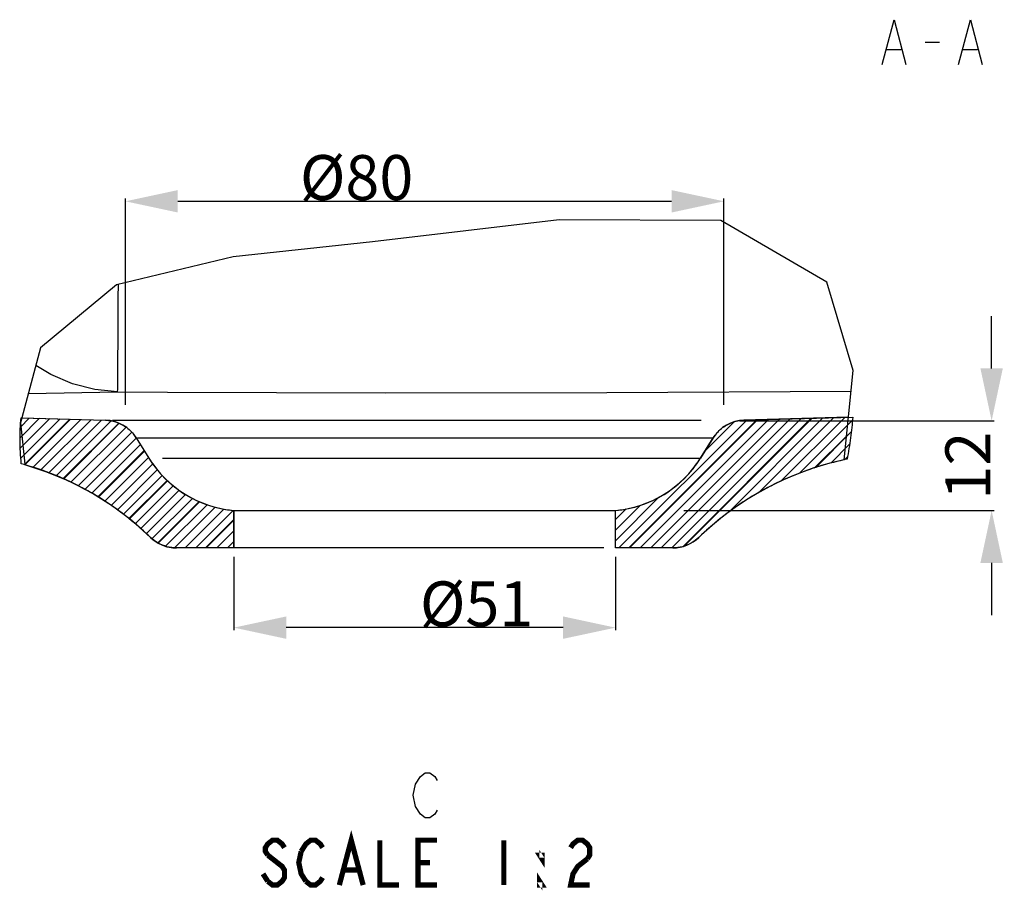
# Model space of a CAD drawing. Units: millimetres. Extents: x -688 to -347, y 146 to 401.
# Drawn here: x -654 to -589, y 150 to 208 of the extents above; entities that cross this region are included whole.
import ezdxf

# ---------------------------------------------------------------- set-up
doc = ezdxf.new("R2010")
doc.units = ezdxf.units.MM
doc.header["$LTSCALE"] = 23.1
doc.header["$PDMODE"] = 3
doc.header["$PDSIZE"] = 8
doc.layers.get('0').update_dxf_attribs({"linetype": 'CONTINUOUS'})
doc.layers.get('Defpoints').update_dxf_attribs({"linetype": 'CONTINUOUS'})
doc.styles.get("Standard").update_dxf_attribs({"font": 'arial.ttf'})
doc.dimstyles.new('DIMSTYLE_12', dxfattribs={"dimtxt": 3, "dimasz": 3.5, "dimexe": 0.18, "dimexo": 0.0625, "dimgap": 0.09, "dimtad": 1, "dimlfac": 2, "dimdsep": 46, "dimtxsty": 'Standard', "dimblk": '_FILLED', "dimblk1": '_FILLED', "dimblk2": '_FILLED', "dimcen": 0.09, "dimadec": 0, "dimazin": 0, "dimtol": 1, "dimtp": 2, "dimtm": 1, "dimtfac": 0.6, "dimtofl": 0, "dimtmove": 0, "dimatfit": 3, "dimldrblk": '_FILLED', "dimfxl": 0, "dimtolj": 1, "dimarcsym": 0})
doc.dimstyles.new('DIMSTYLE_3', dxfattribs={"dimtxt": 3, "dimasz": 3.5, "dimexe": 0.18, "dimexo": 0.0625, "dimgap": 0.09, "dimtad": 1, "dimlfac": 2, "dimdsep": 46, "dimtxsty": 'Standard', "dimblk": '_FILLED', "dimblk1": '_FILLED', "dimblk2": '_FILLED', "dimcen": 0.09, "dimadec": 0, "dimazin": 0, "dimtp": 0.01, "dimtm": 0.01, "dimtfac": 1, "dimtofl": 0, "dimtmove": 0, "dimatfit": 3, "dimldrblk": '_FILLED', "dimfxl": 0, "dimtolj": 1, "dimarcsym": 0})

# ---------------------------------------------------------------- blocks, each defined once
blk = doc.blocks.new('_FILLED')
at = {"color": 0, "linetype": 'ByBlock'}
blk.add_solid([(0, 0), (-1, 0.214), (-1, -0.214)], dxfattribs=at)
blk = doc.blocks.new('*D12')
at = {"color": 0, "linetype": 'Continuous', "lineweight": -2}
for p, q in [((-647.336, 182.289), (-647.336, 196.073)), ((-643.836, 195.893), (-610.836, 195.893)), ((-607.336, 182.289), (-607.336, 196.073))]:
    blk.add_line(p, q, dxfattribs=at)
at = {"layer": 'Defpoints', "color": 0, "linetype": 'Continuous'}
for p in [(-607.336, 195.893), (-647.336, 182.226), (-607.336, 182.226)]:
    blk.add_point(p, dxfattribs=at)
at = {"color": 0, "linetype": 'Continuous', "lineweight": -2, "xscale": 3.5, "yscale": 3.5, "zscale": 3.5, "rotation": 180}
blk.add_blockref('_FILLED', (-647.336, 195.893), dxfattribs=at)
at = {"color": 0, "linetype": 'Continuous', "lineweight": -2, "xscale": 3.5, "yscale": 3.5, "zscale": 3.5}
blk.add_blockref('_FILLED', (-607.336, 195.893), dxfattribs=at)
at = {"color": 0, "linetype": 'Continuous', "insert": (-631.886, 198.983), "char_height": 3, "attachment_point": 2}
blk.add_mtext('\\A1;%%c80', dxfattribs=at)
blk = doc.blocks.new('*D13')
at = {"color": 0, "linetype": 'Continuous', "lineweight": -2}
for p, q in [((-589.447, 184.726), (-589.447, 188.226)), ((-606.274, 181.226), (-589.267, 181.226)), ((-610.024, 175.226), (-589.267, 175.226)), ((-589.447, 171.726), (-589.447, 168.226))]:
    blk.add_line(p, q, dxfattribs=at)
at = {"layer": 'Defpoints', "color": 0, "linetype": 'Continuous'}
for p in [(-606.336, 181.226), (-589.447, 181.226), (-610.086, 175.226)]:
    blk.add_point(p, dxfattribs=at)
at = {"color": 0, "linetype": 'Continuous', "lineweight": -2, "xscale": 3.5, "yscale": 3.5, "zscale": 3.5}
for p, rotation in [((-589.447, 181.226), 270), ((-589.447, 175.226), 90)]:
    blk.add_blockref('_FILLED', p, dxfattribs=dict(at, rotation=rotation))
at = {"color": 0, "linetype": 'Continuous', "insert": (-592.537, 178.226), "char_height": 3, "attachment_point": 2, "rotation": 90}
blk.add_mtext('\\A1;12', dxfattribs=at)
blk = doc.blocks.new('*D18')
at = {"color": 0, "linetype": 'Continuous', "lineweight": -2}
for p, q in [((-640.086, 172.133), (-640.086, 167.216)), ((-614.586, 172.133), (-614.586, 167.216)), ((-618.086, 167.396), (-636.586, 167.396))]:
    blk.add_line(p, q, dxfattribs=at)
at = {"layer": 'Defpoints', "color": 0, "linetype": 'Continuous'}
for p in [(-640.086, 172.195), (-614.586, 172.195), (-640.086, 167.396)]:
    blk.add_point(p, dxfattribs=at)
at = {"color": 0, "linetype": 'Continuous', "lineweight": -2, "xscale": 3.5, "yscale": 3.5, "zscale": 3.5, "rotation": 180}
blk.add_blockref('_FILLED', (-640.086, 167.396), dxfattribs=at)
at = {"color": 0, "linetype": 'Continuous', "lineweight": -2, "xscale": 3.5, "yscale": 3.5, "zscale": 3.5}
blk.add_blockref('_FILLED', (-614.586, 167.396), dxfattribs=at)
at = {"color": 0, "linetype": 'Continuous', "insert": (-623.866, 170.486), "char_height": 3, "attachment_point": 2}
blk.add_mtext('\\A1;%%C51', dxfattribs=at)

msp = doc.modelspace()

# ---------------------------------------------------------------- hatches: boundary and pattern name
at = {"linetype": 'Continuous'}
h = msp.add_hatch(dxfattribs=at)
h.set_pattern_fill('A', color=0, scale=0.5, angle=45, style=0, pattern_type=0)
h.set_pattern_definition([(45, (-739.1084, 127.16893), (-0.3535534, 0.3535534), [])])
edge = h.paths.add_edge_path()
edge.add_spline(control_points=[(-643.9252, 172.7264), (-644.1434, 172.7273), (-644.5634, 172.7807), (-645.1675, 173.0252), (-645.5065, 173.279), (-645.6639, 173.4301)], knot_values=[0, 0, 0, 0, 0.3333333, 0.6666667, 1, 1, 1, 1], degree=3, periodic=0)
edge.add_spline(control_points=[(-645.6639, 173.4301), (-646.4828, 174.2179), (-648.2144, 175.633), (-651.1164, 177.2835), (-653.2081, 178.0497), (-654.2971, 178.3508)], knot_values=[0, 0, 0, 0, 0.3333333, 0.6666667, 1, 1, 1, 1], degree=3, periodic=0)
edge.add_spline(control_points=[(-654.2971, 178.3508), (-654.3487, 178.8937), (-654.4031, 179.9483), (-654.3594, 180.9407), (-654.3131, 181.4213)], knot_values=[0, 0, 0, 0, 0.5, 1, 1, 1, 1], degree=3, periodic=0)
edge.add_line((-654.3131, 181.4213), (-648.6761, 181.2639))
edge.add_spline(control_points=[(-648.6761, 181.2639), (-648.3934, 181.2536), (-647.8641, 181.1526), (-647.1328, 180.7339), (-646.7778, 180.3284), (-646.6259, 180.0898)], knot_values=[0, 0, 0, 0, 0.3333333, 0.6666667, 1, 1, 1, 1], degree=3, periodic=0)
edge.add_line((-646.6259, 180.0898), (-645.7704, 178.7209))
edge.add_spline(control_points=[(-645.7704, 178.7209), (-645.3461, 178.0525), (-644.358, 176.9015), (-642.3473, 175.6654), (-640.8743, 175.3032), (-640.0863, 175.2264)], knot_values=[0, 0, 0, 0, 0.3333333, 0.6666667, 1, 1, 1, 1], degree=3, periodic=0)
edge.add_line((-640.0863, 175.2264), (-640.0863, 172.7264))
edge.add_line((-640.0863, 172.7264), (-643.9252, 172.7264))
edge = h.paths.add_edge_path()
edge.add_spline(control_points=[(-609.0087, 173.4301), (-609.1661, 173.279), (-609.5051, 173.0252), (-610.1092, 172.7807), (-610.5292, 172.7273), (-610.7474, 172.7264)], knot_values=[0, 0, 0, 0, 0.3333333, 0.6666667, 1, 1, 1, 1], degree=3, periodic=0)
edge.add_line((-610.7474, 172.7264), (-614.5863, 172.7264))
edge.add_line((-614.5863, 172.7264), (-614.5863, 175.2264))
edge.add_spline(control_points=[(-614.5863, 175.2264), (-613.7983, 175.3032), (-612.3253, 175.6654), (-610.3146, 176.9015), (-609.3265, 178.0525), (-608.9022, 178.7209)], knot_values=[0, 0, 0, 0, 0.3333333, 0.6666667, 1, 1, 1, 1], degree=3, periodic=0)
edge.add_line((-608.9022, 178.7209), (-608.0467, 180.0898))
edge.add_spline(control_points=[(-608.0467, 180.0898), (-607.8948, 180.3284), (-607.5398, 180.7339), (-606.8085, 181.1526), (-606.2792, 181.2536), (-605.9965, 181.2639)], knot_values=[0, 0, 0, 0, 0.3333333, 0.6666667, 1, 1, 1, 1], degree=3, periodic=0)
edge.add_line((-605.9965, 181.2639), (-598.7267, 181.4669))
edge.add_spline(control_points=[(-598.7267, 181.4669), (-598.7619, 181.0147), (-598.8604, 180.0935), (-599.0147, 179.1389), (-599.1058, 178.6532)], knot_values=[0, 0, 0, 0, 0.5, 1, 1, 1, 1], degree=3, periodic=0)
edge.add_spline(control_points=[(-599.1058, 178.6532), (-600.351, 178.396), (-602.7455, 177.6658), (-606.1152, 175.8958), (-608.0834, 174.3209), (-609.0087, 173.4301)], knot_values=[0, 0, 0, 0, 0.3333333, 0.6666667, 1, 1, 1, 1], degree=3, periodic=0)

# ---------------------------------------------------------------- linework, layer by layer
at = {"color": 0, "linetype": 'Continuous'}
for p, q in [((-596.4466, 206.0323), (-595.4903, 206.0323)), ((-593.8966, 206.5323), (-592.9403, 206.5323)), ((-591.3466, 206.0323), (-590.3903, 206.0323)), ((-618.3482, 194.6481), (-630.8152, 193.1793)), ((-607.5425, 194.6012), (-618.3482, 194.6481)), ((-600.4585, 190.4972), (-607.5425, 194.6012)), ((-630.8152, 193.1793), (-640.1253, 192.1799)), ((-640.1253, 192.1799), (-647.9417, 190.312)), ((-647.9417, 190.312), (-653.0037, 186.1083)), ((-647.8167, 189.4385), (-647.8067, 190.3443)), ((-598.6966, 184.5851), (-600.4585, 190.4972)), ((-653.0037, 186.1083), (-654.341, 181.0785)), ((-599.2935, 178.6028), (-598.6966, 184.5851)), ((-653.8208, 183.0352), (-647.8581, 183.1501)), ((-629.9663, 183.0844), (-615.1735, 183.107)), ((-615.1735, 183.107), (-598.8337, 183.2107)), ((-654.341, 181.0785), (-654.0698, 178.3207)), ((-654.3131, 181.4213), (-648.6761, 181.2639)), ((-654.2503, 181.4196), (-648.6761, 181.2639)), ((-654.0698, 178.3207), (-651.06, 181.3304)), ((-651.5101, 177.3448), (-647.7857, 181.0692)), ((-648.2098, 181.2639), (-608.8554, 181.2639)), ((-613.7021, 172.7264), (-605.1407, 181.2878)), ((-610.072, 172.821), (-601.5036, 181.3894)), ((-605.9965, 181.2639), (-598.7267, 181.4669)), ((-599.0085, 181.459), (-605.9965, 181.2639)), ((-646.6259, 180.0898), (-645.7704, 178.7209)), ((-646.6259, 180.0898), (-645.7704, 178.7209)), ((-646.5203, 180.0898), (-608.0467, 180.0898)), ((-608.9022, 178.7209), (-608.0467, 180.0898)), ((-608.0467, 180.0898), (-608.9022, 178.7209)), ((-601.3031, 178.0544), (-599.1315, 180.2259)), ((-649.1859, 176.1335), (-646.0889, 179.2305)), ((-644.8681, 178.7209), (-608.9022, 178.7209)), ((-652.5781, 177.7961), (-654.066, 178.2828)), ((-651.0605, 177.1571), (-652.5781, 177.7961)), ((-649.6007, 176.3955), (-651.0605, 177.1571)), ((-647.1025, 174.6814), (-644.5429, 177.2409)), ((-648.2084, 175.5163), (-649.6007, 176.3955)), ((-645.1817, 173.0666), (-642.4175, 175.8308)), ((-646.8932, 174.5256), (-648.2084, 175.5163)), ((-640.0863, 175.2264), (-640.0863, 172.7264)), ((-640.0863, 172.7264), (-640.0863, 175.2264)), ((-640.0863, 175.2264), (-614.5863, 175.2264)), ((-614.5863, 172.7264), (-614.5863, 175.2264)), ((-614.5863, 172.7264), (-614.5863, 175.2264)), ((-645.6639, 173.4301), (-646.8932, 174.5256)), ((-641.9863, 172.7264), (-640.0863, 174.6265)), ((-645.6639, 173.4301), (-645.4498, 173.2479)), ((-644.2447, 172.7469), (-643.9252, 172.7264)), ((-640.0863, 172.7264), (-643.9252, 172.7264)), ((-615.3552, 172.7264), (-643.9252, 172.7264)), ((-610.7474, 172.7264), (-614.5863, 172.7264)), ((-610.7475, 172.7264), (-614.5863, 172.7264))]:
    msp.add_line(p, q, dxfattribs=at)
for points in [[(-596.7653, 205.0323), (-595.9685, 208.0323), (-595.1716, 205.0323)], [(-591.6653, 205.0323), (-590.8685, 208.0323), (-590.0716, 205.0323)], [(-647.8581, 183.1501), (-647.8351, 183.3369), (-647.8355, 183.7754), (-647.8471, 184.4612), (-647.8446, 185.3835), (-647.8283, 186.5289), (-647.8167, 189.4385)], [(-647.8581, 183.1501), (-649.3758, 183.3138), (-650.8639, 183.7031), (-652.3109, 184.3138), (-653.3224, 184.9095)], [(-647.8581, 183.1501), (-644.5347, 183.131), (-629.9663, 183.0844)], [(-645.42, 173.2226), (-645.1516, 173.0479), (-644.8982, 172.926)], [(-644.863, 172.909), (-644.5591, 172.8081), (-644.2831, 172.7544)], [(-627.9424, 156.9386), (-627.6237, 157.4386), (-627.3049, 157.6886), (-626.9862, 157.6886), (-626.6674, 157.4386), (-626.508, 157.1886)], [(-627.6237, 154.9387), (-627.9424, 155.4387), (-628.1018, 156.1886), (-627.9424, 156.9386)], [(-626.508, 155.1886), (-626.6674, 154.9387), (-626.9862, 154.6886), (-627.3049, 154.6886), (-627.6237, 154.9387)]]:
    msp.add_lwpolyline(points, dxfattribs=at)
at = {"color": 0, "linetype": 'Continuous', "const_width": 0.35}
for points in [[(-636.708, 152.6886), (-636.8674, 152.9386), (-637.1862, 153.1886), (-637.5049, 153.1886), (-637.8237, 152.9386), (-637.983, 152.6886), (-637.983, 152.4386), (-637.8237, 152.1886)], [(-635.5924, 152.4386), (-635.2737, 152.9386), (-634.9549, 153.1886), (-634.6362, 153.1886), (-634.3174, 152.9386), (-634.158, 152.6886)], [(-633.0424, 150.1886), (-632.2455, 153.1886), (-631.4487, 150.1886)], [(-630.333, 153.1886), (-630.333, 150.1886), (-629.058, 150.1886)], [(-626.508, 150.1886), (-627.783, 150.1886), (-627.783, 153.1886), (-626.508, 153.1886)], [(-622.0455, 153.1886), (-622.0455, 150.1886)], [(-617.583, 152.6886), (-617.4237, 152.9386), (-617.1049, 153.1886), (-616.7862, 153.1886), (-616.4674, 152.9386), (-616.308, 152.6886), (-616.308, 152.1886), (-616.4674, 151.9386)], [(-637.8237, 152.1886), (-636.8674, 151.4386), (-636.708, 151.1887), (-636.708, 150.6886), (-636.8674, 150.4386), (-637.1862, 150.1886), (-637.5049, 150.1886), (-637.8237, 150.4386)], [(-635.2737, 150.4386), (-635.5924, 150.9387), (-635.7518, 151.6886), (-635.5924, 152.4386)], [(-619.4955, 152.1886), (-619.4955, 151.9386), (-619.6549, 152.1886), (-619.4955, 152.1886)], [(-616.4674, 151.9386), (-617.1049, 151.4386), (-617.4237, 150.9387), (-617.583, 150.1886), (-616.308, 150.1886)], [(-632.7237, 151.1887), (-631.7674, 151.1887)], [(-627.783, 151.6886), (-626.9862, 151.6886)], [(-637.8237, 150.4386), (-638.1424, 150.9387)], [(-634.158, 150.6886), (-634.3174, 150.4386), (-634.6362, 150.1886), (-634.9549, 150.1886), (-635.2737, 150.4386)], [(-619.4955, 150.1886), (-619.6549, 150.1886), (-619.6549, 150.4386), (-619.4955, 150.1886)]]:
    msp.add_lwpolyline(points, dxfattribs=at)
at = {"color": 0, "linetype": 'Continuous'}
for centre, radius, start, end in [((-648.7459, 178.7648), 2.5, 32.005383, 88.4), ((-605.9267, 178.7648), 2.5, 91.6, 147.994617), ((-639.4104, 182.6959), 7.5, 212.005382, 264.829236), ((-615.2622, 182.6959), 7.5, 275.170764, 327.994618), ((-595.0988, 159.0595), 20, 102.113773, 134.066654), ((-659.5738, 159.0595), 20, 45.933346, 74.015451), ((-643.9252, 175.2264), 2.5, 225.933351, 270), ((-610.7474, 175.2264), 2.5, 270, 314.066652)]:
    msp.add_arc(centre, radius, start, end, dxfattribs=at)
for points, start_tangent, end_tangent in [([(-654.2971, 178.3508), (-654.3786, 179.9327), (-654.3131, 181.4213)], (-0.0947199, 0.995504), (0.0959151, 0.9953895)), ([(-648.6761, 181.2639), (-647.8746, 181.1081), (-647.166, 180.7023), (-646.6259, 180.0898)], (0.999341, -0.0362996), (0.5370884, -0.843526)), ([(-608.0467, 180.0898), (-607.5066, 180.7023), (-606.798, 181.1081), (-605.9965, 181.2639)], (0.5370884, 0.843526), (0.999341, 0.0362996)), ([(-598.7267, 181.4669), (-598.8744, 180.0852), (-599.1058, 178.6532)], (-0.0777286, -0.9969746), (-0.1843766, -0.9828557)), ([(-645.6639, 173.4301), (-648.2651, 175.5543), (-651.1556, 177.1999), (-654.2971, 178.3508)], (-0.7206274, 0.6933226), (-0.9638188, 0.2665581)), ([(-645.7704, 178.7209), (-644.2699, 176.9832), (-642.3142, 175.7809), (-640.0863, 175.2264)], (0.535864, -0.8443043), (0.9952819, -0.0970254)), ([(-614.5863, 175.2264), (-612.3584, 175.7809), (-610.4027, 176.9832), (-608.9022, 178.7209)], (0.9952819, 0.0970254), (0.535864, 0.8443043)), ([(-599.1058, 178.6532), (-602.7085, 177.5534), (-606.0456, 175.7971), (-609.0087, 173.4301)], (-0.9793247, -0.2022948), (-0.7204307, -0.693527)), ([(-643.9252, 172.7264), (-644.5591, 172.8081), (-645.1516, 173.0479), (-645.6639, 173.4301)], (-0.9999917, 0.0040792), (-0.7213623, 0.6925579)), ([(-609.0087, 173.4301), (-609.521, 173.0479), (-610.1135, 172.8081), (-610.7474, 172.7264)], (-0.7213623, -0.6925579), (-0.9999917, -0.0040792))]:
    msp.add_spline(points, degree=3, dxfattribs=dict(at, start_tangent=start_tangent, end_tangent=end_tangent))

# ---------------------------------------------------------------- dimensions: what is measured, and where the dimension line sits
dim = msp.add_linear_dim(base=(-607.3363, 195.8926), p1=(-647.3363, 182.2264), p2=(-607.3363, 182.2264), text='%%c<>', dimstyle='DIMSTYLE_3', dxfattribs=at)
dim.commit()
dim.dimension.update_dxf_attribs({"geometry": '*D12', "text_midpoint": (-631.8863, 195.8926), "dimtype": 160})
dim = msp.add_linear_dim(base=(-589.4466, 181.2264), p1=(-610.0863, 175.2264), p2=(-606.3363, 181.2264), angle=90, dimstyle='DIMSTYLE_3', dxfattribs=at)
dim.commit()
dim.dimension.update_dxf_attribs({"geometry": '*D13', "text_midpoint": (-589.4466, 178.2264), "dimtype": 160})
dim = msp.add_linear_dim(base=(-640.0863, 167.3962), p1=(-614.5863, 172.1955), p2=(-640.0863, 172.1955), angle=180, text='%%C51', dimstyle='DIMSTYLE_12', dxfattribs=at)
dim.commit()
dim.dimension.update_dxf_attribs({"geometry": '*D18', "text_midpoint": (-623.8663, 167.3962), "dimtype": 160})

doc.saveas('drawing.dxf')
